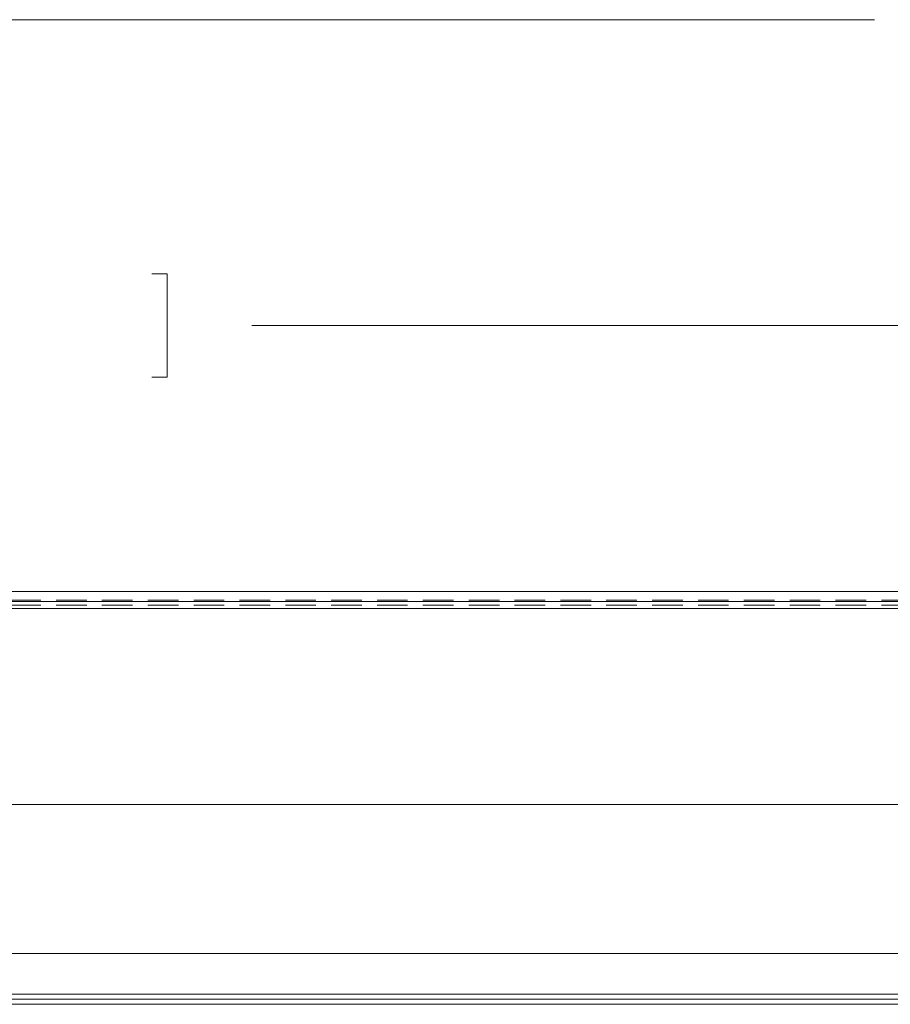
# Model space of a CAD drawing. Units: inches. Extents: x 0 to 208, y 68 to 229.
# Drawn here: x 52 to 66, y 195 to 211 of the extents above; entities that cross this region are included whole.
import ezdxf

# ---------------------------------------------------------------- set-up
doc = ezdxf.new("R2010")
doc.units = ezdxf.units.IN
doc.header["$MEASUREMENT"] = 0
for name, pattern in [('AI-Linetype-1032', [0.73234, 0.488226, -0.244113]), ('AI-Linetype-1034', [0.73234, 0.488226, -0.244113]), ('AI-Linetype-1217', [0.73234, 0.488226, -0.244113]), ('AI-Linetype-1220', [0.73234, 0.488226, -0.244113]), ('AI-Linetype-1234', [0.73234, 0.488226, -0.244113]), ('AI-Linetype-1243', [0.73234, 0.488226, -0.244113]), ('AI-Linetype-655', [0.73234, 0.488226, -0.244113]), ('AI-Linetype-658', [0.73234, 0.488226, -0.244113])]:
    doc.linetypes.add(name, pattern=pattern)

# ---------------------------------------------------------------- blocks, each defined once
blk = doc.blocks.new('block 1748')
at = {"color": 7, "lineweight": 15, "true_color": 0xffffff}
blk.add_lwpolyline([(19.524, 201.891), (123.648, 201.891)], dxfattribs=at)
blk = doc.blocks.new('block 1964')
at = {"color": 7, "lineweight": 15, "true_color": 0xffffff}
blk.add_lwpolyline([(19.315, 196.113), (123.857, 196.113)], dxfattribs=at)
blk = doc.blocks.new('block 1969')
at = {"color": 7, "lineweight": 15, "true_color": 0xffffff}
blk.add_lwpolyline([(123.857, 195.3), (19.315, 195.3)], dxfattribs=at)
blk = doc.blocks.new('block 1982')
at = {"lineweight": 0}
blk.add_lwpolyline([(19.442, 201.728), (123.729, 201.728)], dxfattribs=at)
blk = doc.blocks.new('block 2231')
at = {"lineweight": 0}
blk.add_lwpolyline([(123.857, 195.462), (19.315, 195.462)], dxfattribs=at)
blk = doc.blocks.new('block 2253')
at = {"color": 7, "linetype": 'AI-Linetype-655', "lineweight": 15, "true_color": 0xffffff}
blk.add_lwpolyline([(20.721, 201.75), (122.451, 201.75)], dxfattribs=at)
blk = doc.blocks.new('block 2256')
at = {"color": 7, "linetype": 'AI-Linetype-658', "lineweight": 15, "true_color": 0xffffff}
blk.add_lwpolyline([(122.524, 195.381), (20.647, 195.381)], dxfattribs=at)
blk = doc.blocks.new('block 2630')
at = {"color": 7, "linetype": 'AI-Linetype-1032', "lineweight": 15, "true_color": 0xffffff}
blk.add_lwpolyline([(122.524, 195.381), (20.647, 195.381)], dxfattribs=at)
blk = doc.blocks.new('block 2632')
at = {"color": 7, "linetype": 'AI-Linetype-1034', "lineweight": 15, "true_color": 0xffffff}
blk.add_lwpolyline([(20.721, 201.669), (122.451, 201.669)], dxfattribs=at)
blk = doc.blocks.new('block 2815')
at = {"color": 7, "linetype": 'AI-Linetype-1217', "lineweight": 15, "true_color": 0xffffff}
blk.add_lwpolyline([(20.721, 201.75), (122.451, 201.75)], dxfattribs=at)
blk = doc.blocks.new('block 2818')
at = {"color": 7, "linetype": 'AI-Linetype-1220', "lineweight": 15, "true_color": 0xffffff}
blk.add_lwpolyline([(20.721, 201.669), (122.451, 201.669)], dxfattribs=at)
blk = doc.blocks.new('block 2832')
at = {"color": 7, "linetype": 'AI-Linetype-1234', "lineweight": 15, "true_color": 0xffffff}
blk.add_lwpolyline([(20.647, 195.381), (122.524, 195.381)], dxfattribs=at)
blk = doc.blocks.new('block 2841')
at = {"color": 7, "linetype": 'AI-Linetype-1243', "lineweight": 15, "true_color": 0xffffff}
blk.add_lwpolyline([(20.647, 195.381), (122.524, 195.381)], dxfattribs=at)
blk = doc.blocks.new('block 2948')
at = {"lineweight": 0}
blk.add_lwpolyline([(20.721, 201.62), (122.451, 201.62)], dxfattribs=at)
blk = doc.blocks.new('block 2954')
at = {"lineweight": 0}
blk.add_lwpolyline([(20.721, 201.62), (122.451, 201.62)], dxfattribs=at)
blk = doc.blocks.new('block 2971')
at = {"lineweight": 0}
blk.add_lwpolyline([(20.721, 201.62), (122.451, 201.62)], dxfattribs=at)
blk = doc.blocks.new('block 2972')
at = {"lineweight": 0}
blk.add_lwpolyline([(20.721, 201.62), (122.451, 201.62)], dxfattribs=at)
blk = doc.blocks.new('block 3034')
at = {"lineweight": 0}
blk.add_lwpolyline([(27.378, 211.018), (65.283, 211.018)], dxfattribs=at)
blk = doc.blocks.new('block 3023')
blk.add_blockref('block 3034', (0, 0))
blk = doc.blocks.new('block 3045')
at = {"lineweight": 0}
blk.add_lwpolyline([(53.985, 206.96), (53.985, 205.312)], dxfattribs=at)
blk = doc.blocks.new('block 3046')
at = {"lineweight": 0}
blk.add_lwpolyline([(53.985, 205.312), (53.738, 205.312)], dxfattribs=at)
blk = doc.blocks.new('block 3047')
at = {"lineweight": 0}
blk.add_lwpolyline([(53.985, 206.96), (53.738, 206.96)], dxfattribs=at)
blk = doc.blocks.new('block 3051')
at = {"lineweight": 0}
blk.add_lwpolyline([(71.594, 206.136), (55.337, 206.136)], dxfattribs=at)
blk = doc.blocks.new('block 3039')
for name in ['block 3047', 'block 3045', 'block 3051', 'block 3046']:
    blk.add_blockref(name, (0, 0))
blk = doc.blocks.new('block 3092')
at = {"lineweight": 0}
blk.add_lwpolyline([(27.584, 198.491), (71.389, 198.491)], dxfattribs=at)
blk = doc.blocks.new('block 3071')
blk.add_blockref('block 3092', (0, 0))

msp = doc.modelspace()

# ---------------------------------------------------------------- block references
for name in ['block 3023', 'block 3039', 'block 1748', 'block 1982', 'block 2253', 'block 2815', 'block 2632', 'block 2818', 'block 2948', 'block 2954', 'block 2971', 'block 2972', 'block 3071', 'block 1964', 'block 2231', 'block 1969', 'block 2256', 'block 2630', 'block 2832', 'block 2841']:
    msp.add_blockref(name, (0, 0))

doc.saveas('drawing.dxf')
